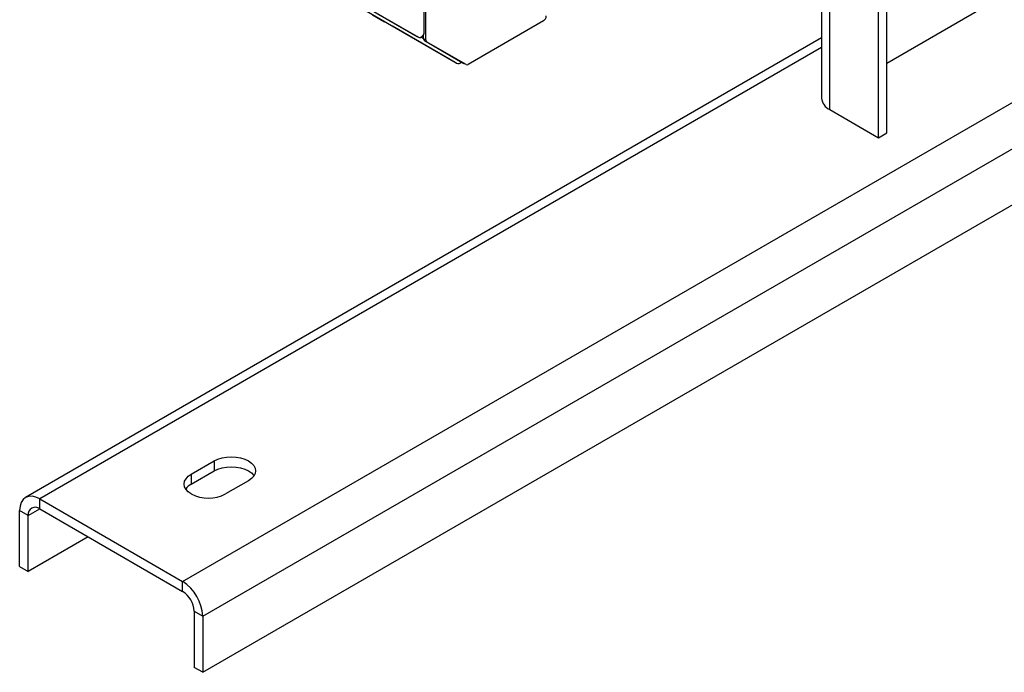
# Model space of a CAD drawing. Units: inches. Extents: x -41 to 152, y 6 to 129.
# Drawn here: x 114 to 129, y 60 to 70 of the extents above; entities that cross this region are included whole.
import ezdxf

# ---------------------------------------------------------------- set-up
doc = ezdxf.new("R2010")
doc.units = ezdxf.units.IN
doc.header["$LTSCALE"] = 2
doc.header["$MEASUREMENT"] = 0
doc.layers.get('0').update_dxf_attribs({"lineweight": 25})

# ---------------------------------------------------------------- blocks, each defined once
blk = doc.blocks.new('A$C5effb937')
at = {"color": 7, "linetype": 'Continuous', "lineweight": 25}
for p, q in [((33.411, 8.259), (33.411, 44.799)), ((33.543, 8.336), (33.543, 44.876)), ((26.387, 16.396), (26.387, 9.885)), ((26.415, 9.77), (26.415, 16.363)), ((32.531, 12.544), (32.531, 8.871)), ((32.659, 8.693), (32.659, 12.618)), ((22.659, 1.403), (39.63, 11.2)), ((26.888, 9.411), (23.779, 11.206)), ((23.891, 11.203), (26.277, 9.825)), ((26.311, 9.805), (23.925, 11.183)), ((22.969, 0.868), (39.939, 10.664)), ((34.958, 10.224), (33.543, 9.407)), ((25.594, 10.158), (25.779, 10.051)), ((25.9, 9.981), (25.779, 10.051)), ((28.234, 10.064), (27.069, 9.392)), ((26.87, 9.421), (25.9, 9.981)), ((32.531, 9.802), (20.231, 2.701)), ((22.969, 0), (39.939, 9.797)), ((26.311, 9.805), (26.277, 9.825)), ((26.348, 9.812), (26.381, 9.793)), ((26.381, 9.789), (26.381, 9.856)), ((26.415, 9.77), (26.381, 9.789)), ((26.394, 9.761), (26.428, 9.741)), ((26.394, 9.761), (27.004, 9.408)), ((27.038, 9.388), (26.428, 9.741)), ((32.531, 9.654), (20.45, 2.679)), ((26.893, 9.408), (26.893, 9.408)), ((27.038, 9.388), (27.004, 9.408)), ((32.659, 8.693), (33.411, 8.259)), ((33.411, 8.259), (33.543, 8.336)), ((22.792, 3.062), (23.145, 3.266)), ((23.145, 3.266), (23.145, 3.113)), ((22.792, 2.909), (23.145, 3.113)), ((22.792, 3.062), (22.792, 2.909)), ((23.676, 2.96), (23.322, 2.756)), ((20.45, 2.679), (22.659, 1.403)), ((20.45, 2.526), (20.45, 2.679)), ((20.273, 2.424), (20.14, 2.5)), ((20.14, 1.633), (20.14, 2.5)), ((20.273, 2.424), (20.45, 2.526)), ((20.45, 2.526), (22.659, 1.25)), ((20.273, 1.556), (20.273, 2.424)), ((21.201, 2.092), (20.273, 1.556)), ((20.14, 1.633), (20.273, 1.556)), ((22.659, 1.25), (22.659, 1.403)), ((22.836, 0.944), (22.969, 0.868)), ((22.836, 0.944), (22.836, 0.077)), ((22.969, 0.868), (22.969, 0)), ((22.969, 0), (22.836, 0.077))]:
    blk.add_line(p, q, dxfattribs=at)
at = {"color": 7, "linetype": 'Continuous', "lineweight": 25, "flags": 128}
for points in [[(26.387, 9.885), (26.385, 9.869), (26.379, 9.852), (26.37, 9.836), (26.359, 9.822), (26.347, 9.811), (26.334, 9.804), (26.322, 9.802), (26.311, 9.805)], [(26.888, 9.411), (26.891, 9.409), (26.893, 9.408), (26.893, 9.408), (26.891, 9.409), (26.888, 9.411), (26.883, 9.414), (26.877, 9.417), (26.87, 9.421)], [(23.145, 3.266), (23.202, 3.293), (23.267, 3.313), (23.337, 3.325), (23.411, 3.329), (23.484, 3.325), (23.554, 3.313), (23.619, 3.293), (23.676, 3.266), (23.722, 3.233), (23.757, 3.196), (23.778, 3.155), (23.786, 3.113), (23.778, 3.071), (23.757, 3.03), (23.722, 2.992), (23.676, 2.96)], [(22.792, 2.756), (22.745, 2.788), (22.711, 2.826), (22.689, 2.866), (22.682, 2.909), (22.689, 2.951), (22.711, 2.991), (22.745, 3.029), (22.792, 3.062)], [(23.145, 3.113), (23.202, 3.14), (23.267, 3.16), (23.337, 3.172), (23.411, 3.176), (23.484, 3.172), (23.554, 3.16), (23.619, 3.14), (23.676, 3.113), (23.722, 3.08), (23.757, 3.042), (23.761, 3.036)], [(20.45, 2.679), (20.389, 2.707), (20.331, 2.72), (20.278, 2.718), (20.231, 2.701), (20.192, 2.669), (20.164, 2.624), (20.146, 2.567), (20.14, 2.5)]]:
    blk.add_lwpolyline(points, dxfattribs=at)
at = {"color": 7, "linetype": 'Continuous', "lineweight": 25}
for centre, radius, start, end in [((28.182, 10.145), 0.0961, 302.6055, 357.3945), ((26.412, 9.786), 0.0314, 174.3796, 234.302), ((26.446, 9.767), 0.0314, 174.3796, 234.302), ((26.917, 9.47), 0.066, 243.9957, 321.1632), ((27.051, 9.417), 0.0314, 245.686, 305.6182), ((32.75, 8.893), 0.22, 185.6948, 245.6253), ((22.904, 2.697), 0.239, 117.8929, 145.6953), ((23.057, 3.267), 0.576, 242.6097, 297.3903), ((20.381, 2.441), 0.109, 50.7967, 189.214), ((22.297, 0.837), 0.672, 2.6055, 57.3945), ((22.452, 0.927), 0.384, 2.6055, 57.3945)]:
    blk.add_arc(centre, radius, start, end, dxfattribs=at)

msp = doc.modelspace()

# ---------------------------------------------------------------- block references
msp.add_blockref('A$C5effb937', (93.938, 60.091))

doc.saveas('drawing.dxf')
